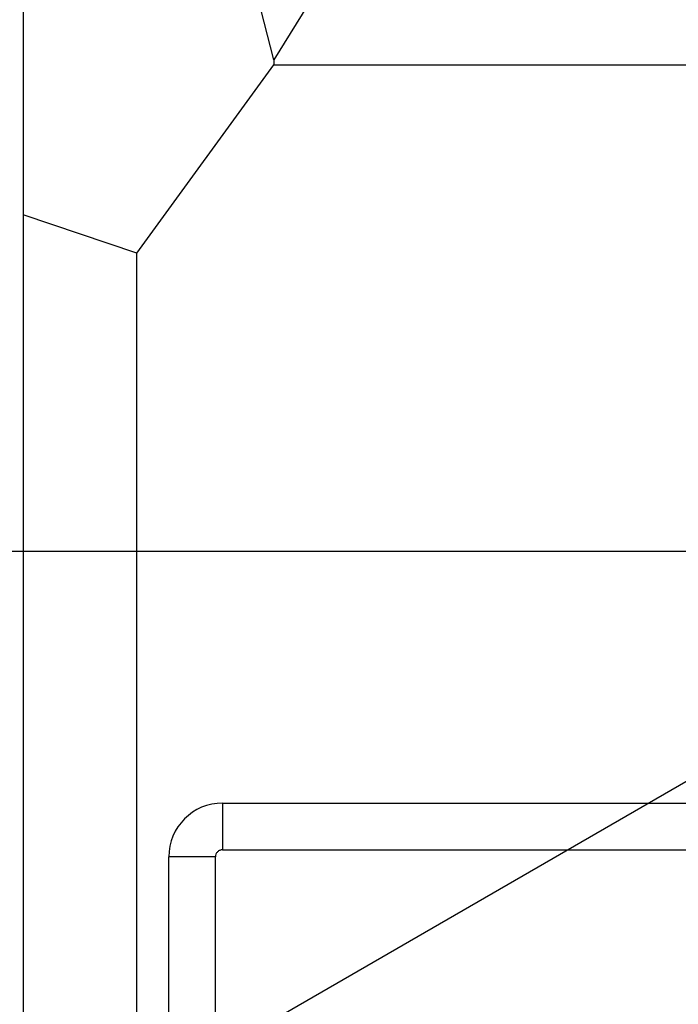
# Model space of a CAD drawing. Units: millimetres. Extents: x 100 to 10400, y 100 to 7325.
# Drawn here: x 2621 to 2804, y 5745 to 6019 of the extents above; entities that cross this region are included whole.
import ezdxf

# ---------------------------------------------------------------- set-up
doc = ezdxf.new("R2010")
doc.units = ezdxf.units.MM
doc.header["$LTSCALE"] = 25
doc.linetypes.add('SLD-Solid', pattern=[0])
doc.layers.add('FORMAT', color=7, linetype='SLD-Solid')
doc.styles.add('SLDTEXTSTYLE0', font='GOTHIC.TTF', dxfattribs={"width": 0.913})
doc.dimstyles.new('SLDDIMSTYLE0', dxfattribs={"dimtxt": 87.5, "dimasz": 82.55, "dimexe": 0, "dimexo": 0.0625, "dimgap": 21.875, "dimtad": 1, "dimdec": 0, "dimrnd": 1e-09, "dimzin": 12, "dimdsep": 46, "dimtxsty": 'SLDTEXTSTYLE0', "dimsah": 1, "dimcen": 0.09, "dimadec": 0, "dimazin": 3, "dimtfac": 1, "dimtdec": 0, "dimtofl": 0, "dimtmove": 0, "dimatfit": 3, "dimfxl": 1, "dimfrac": 2, "dimtolj": 1, "dimtzin": 12, "dimarcsym": 0})
doc.dimstyles.new('SLDDIMSTYLE2', dxfattribs={"dimtxt": 87.5, "dimasz": 82.55, "dimexe": 0, "dimexo": 0.0625, "dimgap": 21.875, "dimtad": 1, "dimdec": 0, "dimrnd": 1e-09, "dimzin": 12, "dimdsep": 46, "dimtxsty": 'SLDTEXTSTYLE0', "dimblk1": 'NONE', "dimsah": 1, "dimcen": 0, "dimadec": 0, "dimazin": 3, "dimtfac": 1, "dimtdec": 0, "dimtmove": 0, "dimatfit": 3, "dimldrblk": 'NONE', "dimfxl": 1, "dimfrac": 2, "dimtolj": 1, "dimtzin": 12, "dimarcsym": 0})

# ---------------------------------------------------------------- blocks, each defined once
blk = doc.blocks.new('_D_4')
at = {"layer": 'FORMAT', "color": 7}
for q in [(4000.99, 6497.11), (2449.62, 5601.43)]:
    blk.add_line((3384.8, 6141.36), q, dxfattribs=at)
blk.add_solid([(3384.8, 6141.36), (3462.64, 6171.63), (3449.94, 6193.63)], dxfattribs=at)
at = {"layer": 'FORMAT', "color": 7, "char_height": 87.5, "attachment_point": 1, "rotation": 30, "style": 'SLDTEXTSTYLE0'}
for s, insert in [('1080', (3720.55, 6465.63)), ('%%c', (3606.93, 6398.49))]:
    blk.add_mtext(s, dxfattribs=dict(at, insert=insert))
blk = doc.blocks.new('_None')
blk = doc.blocks.new('_D_6')
at = {"layer": 'FORMAT', "color": 7}
for p, q in [((2596.71, 6166.89), (2072.21, 6166.89)), ((2097.21, 6166.89), (2097.21, 5575.89)), ((2596.71, 5575.89), (2072.21, 5575.89))]:
    blk.add_line(p, q, dxfattribs=at)
for points in [[(2097.21, 6166.89), (2084.51, 6084.34), (2109.91, 6084.34)], [(2097.21, 5575.89), (2109.91, 5658.44), (2084.51, 5658.44)]]:
    blk.add_solid(points, dxfattribs=at)
at = {"layer": 'FORMAT', "color": 7, "insert": (1985.44, 5774.41), "char_height": 87.5, "attachment_point": 1, "rotation": 90, "style": 'SLDTEXTSTYLE0'}
blk.add_mtext('591', dxfattribs=at)
blk = doc.blocks.new('SW_CENTERMARKSYMBOL_0')
at = {"layer": 'FORMAT', "color": 0}
blk.add_line((-5, 0), (-640.28, 0), dxfattribs=at)

msp = doc.modelspace()

# ---------------------------------------------------------------- linework, layer by layer
at = {"color": 7, "linetype": 'SLD-Solid', "lineweight": 25}
for p, q in [((2621.71, 6166.89), (2621.71, 5575.89)), ((2691.46, 6008.23), (2650.87, 6166.89)), ((2790.09, 6166.89), (2691.46, 6008.23)), ((2653.32, 5954.35), (2691.46, 6006.84)), ((2691.46, 6008.23), (2691.46, 6006.84)), ((2691.46, 6006.84), (2882.32, 6006.84)), ((2653.32, 5954.35), (2621.71, 5965.04)), ((2653.32, 5575.89), (2653.32, 5954.35)), ((2677.21, 5801.35), (2832.83, 5801.35)), ((2677.21, 5788.35), (2845.4, 5788.35)), ((2662.21, 5575.89), (2662.21, 5786.35)), ((2675.21, 5575.89), (2675.21, 5786.35))]:
    msp.add_line(p, q, dxfattribs=at)
for centre, radius, start, end in [((2917.21, 5871.39), 539.92, 5.8467, 174.1533), ((2917.21, 5871.39), 540, 98.5196, 171.4804), ((2677.21, 5786.35), 15, 90, 180)]:
    msp.add_arc(centre, radius, start, end, dxfattribs=at)
for points in [[(2677.21, 5801.35), (2677.21, 5801.3), (2677.21, 5801.21), (2677.21, 5800.44), (2677.21, 5799.23), (2677.21, 5797.6), (2677.21, 5795.62), (2677.21, 5793.36), (2677.21, 5790.91), (2677.21, 5789.2), (2677.21, 5788.35)], [(2675.21, 5786.35), (2674.36, 5786.35), (2672.66, 5786.35), (2670.2, 5786.35), (2667.94, 5786.35), (2665.96, 5786.35), (2664.33, 5786.35), (2663.13, 5786.35), (2662.35, 5786.35), (2662.26, 5786.35), (2662.21, 5786.35)]]:
    msp.add_open_spline(points, degree=3, dxfattribs=at)
msp.add_open_spline([(2677.21, 5788.35), (2676.95, 5788.32), (2676.42, 5788.26), (2675.76, 5787.8), (2675.3, 5787.14), (2675.24, 5786.62), (2675.21, 5786.35)], degree=3, knots=[0, 0, 0, 0, 0.25, 0.5, 0.75, 1, 1, 1, 1], dxfattribs=at)

# ---------------------------------------------------------------- block references
at = {"layer": 'FORMAT'}
msp.add_blockref('SW_CENTERMARKSYMBOL_0', (2917.21, 5871.39), dxfattribs=at)

# ---------------------------------------------------------------- dimensions: what is measured, and where the dimension line sits
at = {"layer": 'FORMAT', "color": 7}
dim = msp.add_diameter_dim_2p(p1=(2449.62, 5601.43), p2=(3384.8, 6141.36), dimstyle='SLDDIMSTYLE2', dxfattribs=at)
dim.commit()
dim.dimension.update_dxf_attribs({"geometry": '_D_4', "text_midpoint": (3833.87, 6400.63), "dimtype": 163})
dim = msp.add_linear_dim(base=(2097.21, 5575.89), p1=(2621.71, 6166.89), p2=(2621.71, 5575.89), angle=90, dimstyle='SLDDIMSTYLE0', dxfattribs=at)
dim.commit()
dim.dimension.update_dxf_attribs({"geometry": '_D_6', "text_midpoint": (2097.21, 5871.39), "dimtype": 160})

doc.saveas('drawing.dxf')
